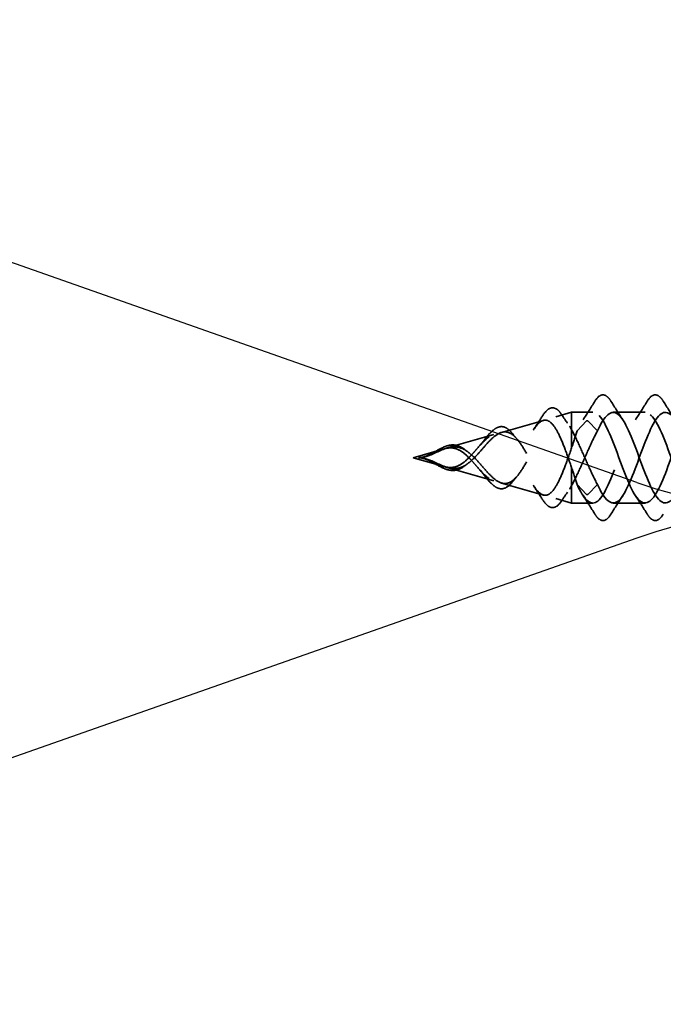
# Model space of a CAD drawing. Units: inches. Extents: x 0.6 to 33.4, y 0.6 to 21.4.
# Drawn here: x 5.1 to 6, y 12.8 to 14.1 of the extents above; entities that cross this region are included whole.
import ezdxf

# ---------------------------------------------------------------- set-up
doc = ezdxf.new("R2010")
doc.units = ezdxf.units.IN
doc.header["$LTSCALE"] = 2
doc.header["$MEASUREMENT"] = 0
doc.linetypes.add('DASHED', pattern=[0.2067, 0.1654, -0.0413])
doc.layers.add('Hidden (ANSI)', color=7, linetype='DASHED', lineweight=35)
doc.layers.add('Sketch Geometry (ANSI)', color=7, linetype='Continuous', lineweight=25)

msp = doc.modelspace()

# ---------------------------------------------------------------- linework, layer by layer
at = {"layer": 'Hidden (ANSI)', "ltscale": 0.021431}
for p, q in [((5.82006, 13.60122), (5.84179, 13.60746)), ((5.82006, 13.48869), (5.84179, 13.48246))]:
    msp.add_line(p, q, dxfattribs=at)
at = {"layer": 'Hidden (ANSI)', "ltscale": 0.054319}
msp.add_line((5.84179, 13.60746), (5.84179, 13.5831), dxfattribs=at)
at = {"layer": 'Hidden (ANSI)', "ltscale": 0.027553}
for p, q in [((5.87083, 13.60746), (5.84179, 13.60746)), ((5.87083, 13.48246), (5.84179, 13.48246))]:
    msp.add_line(p, q, dxfattribs=at)
at = {"layer": 'Hidden (ANSI)', "ltscale": 0.041803}
for p, q in [((5.94283, 13.60746), (5.89883, 13.60746)), ((5.94283, 13.48246), (5.89883, 13.48246))]:
    msp.add_line(p, q, dxfattribs=at)
at = {"layer": 'Hidden (ANSI)', "ltscale": 0.056825}
for p, q in [((5.74538, 13.57981), (5.80283, 13.59629)), ((5.74538, 13.5101), (5.80283, 13.49363))]:
    msp.add_line(p, q, dxfattribs=at)
at = {"layer": 'Hidden (ANSI)', "ltscale": 0.025525}
for p, q in [((5.86235, 13.5955), (5.84923, 13.58169)), ((5.87723, 13.58169), (5.8641, 13.5955)), ((5.86235, 13.49441), (5.84923, 13.50822)), ((5.87723, 13.50822), (5.8641, 13.49441))]:
    msp.add_line(p, q, dxfattribs=at)
at = {"layer": 'Hidden (ANSI)', "ltscale": 0.063144}
for p, q in [((5.6707, 13.5584), (5.73454, 13.5767)), ((5.6707, 13.53152), (5.73454, 13.51321))]:
    msp.add_line(p, q, dxfattribs=at)
at = {"layer": 'Hidden (ANSI)', "ltscale": 0.025825}
msp.add_line((5.84179, 13.5831), (5.84179, 13.55866), dxfattribs=at)
at = {"layer": 'Hidden (ANSI)', "ltscale": 0.041917}
for q in [(5.66624, 13.55712), (5.66624, 13.5328)]:
    msp.add_line((5.62383, 13.54496), q, dxfattribs=at)
at = {"layer": 'Hidden (ANSI)', "ltscale": 0.080244}
msp.add_line((5.84179, 13.53126), (5.84179, 13.48246), dxfattribs=at)
at = {"layer": 'Hidden (ANSI)', "ltscale": 0.001921}
for centre, start_param, end_param in [((5.86323, 13.59521), 3.6512339, 5.7735441), ((5.86323, 13.4947), 0.5096412, 2.6319514)]:
    msp.add_ellipse(centre, major_axis=(-0.001, 0), ratio=0.5877853, start_param=start_param, end_param=end_param, dxfattribs=at)
at = {"layer": 'Hidden (ANSI)', "ltscale": 0.076}
for points in [[(5.87375, 13.62257), (5.87645, 13.62693), (5.87922, 13.62984), (5.88503, 13.63204), (5.88807, 13.63125), (5.89253, 13.62741), (5.89422, 13.62527), (5.8959, 13.62257)], [(5.94575, 13.62257), (5.94845, 13.62693), (5.95122, 13.62984), (5.95703, 13.63204), (5.96007, 13.63125), (5.96453, 13.62741), (5.96622, 13.62527), (5.9679, 13.62257)], [(5.8959, 13.46734), (5.8932, 13.46299), (5.89043, 13.46007), (5.88462, 13.45788), (5.88158, 13.45866), (5.87712, 13.4625), (5.87543, 13.46464), (5.87375, 13.46734)], [(5.9679, 13.46734), (5.9652, 13.46299), (5.96243, 13.46007), (5.95662, 13.45788), (5.95358, 13.45866), (5.94912, 13.4625), (5.94743, 13.46464), (5.94575, 13.46734)]]:
    msp.add_open_spline(points, degree=3, knots=[0, 0, 0, 0, 0.07810171, 0.07810171, 0.1536914, 0.1536914, 0.20215549, 0.20215549, 0.20215549, 0.20215549], dxfattribs=at)
at = {"layer": 'Hidden (ANSI)', "ltscale": 0.028699}
for points in [[(5.85752, 13.59721), (5.86307, 13.60553), (5.86846, 13.61402), (5.87375, 13.62257)], [(5.8959, 13.62257), (5.90119, 13.61402), (5.90658, 13.60553), (5.91213, 13.59721)], [(5.92952, 13.59721), (5.93507, 13.60553), (5.94046, 13.61402), (5.94575, 13.62257)], [(5.9679, 13.62257), (5.97319, 13.61402), (5.97858, 13.60553), (5.98413, 13.59721)], [(5.87375, 13.46734), (5.86846, 13.47589), (5.86307, 13.48439), (5.85752, 13.4927)], [(5.91213, 13.4927), (5.90658, 13.48439), (5.90119, 13.47589), (5.8959, 13.46734)], [(5.94575, 13.46734), (5.94046, 13.47589), (5.93507, 13.48439), (5.92952, 13.4927)]]:
    msp.add_open_spline(points, degree=3, dxfattribs=at)
at = {"layer": 'Hidden (ANSI)', "ltscale": 0.268931}
for points, knots in [([(5.70804, 13.54496), (5.7121, 13.54083), (5.71595, 13.53634), (5.72366, 13.52742), (5.72738, 13.52318), (5.73486, 13.51594), (5.73848, 13.51311), (5.74576, 13.5096), (5.74931, 13.50904), (5.75644, 13.51051), (5.75993, 13.51261), (5.76694, 13.51925), (5.77037, 13.5238), (5.77729, 13.5347), (5.78068, 13.54098), (5.78752, 13.55427), (5.79087, 13.56115), (5.79764, 13.57437), (5.80096, 13.58052), (5.80767, 13.59104), (5.81097, 13.59521), (5.81764, 13.60076), (5.82091, 13.60198), (5.82717, 13.60115), (5.83008, 13.59935), (5.83598, 13.59311), (5.83889, 13.58863), (5.84179, 13.5831)], [0, 0, 0, 0, 0.04500806, 0.04500806, 0.09133317, 0.09133317, 0.13922136, 0.13922136, 0.18885149, 0.18885149, 0.2403568, 0.2403568, 0.29383888, 0.29383888, 0.34937676, 0.34937676, 0.40703304, 0.40703304, 0.46685809, 0.46685809, 0.52889296, 0.52889296, 0.59317154, 0.59317154, 0.65247119, 0.65247119, 0.71390439, 0.71390439, 0.71390439, 0.71390439]), ([(5.70804, 13.54496), (5.7121, 13.54908), (5.71595, 13.55357), (5.72366, 13.56249), (5.72738, 13.56673), (5.73486, 13.57397), (5.73848, 13.5768), (5.74576, 13.58032), (5.74931, 13.58087), (5.75644, 13.5794), (5.75993, 13.57731), (5.76694, 13.57066), (5.77037, 13.56612), (5.77729, 13.55521), (5.78068, 13.54894), (5.78752, 13.53564), (5.79087, 13.52877), (5.79764, 13.51555), (5.80096, 13.5094), (5.80767, 13.49887), (5.81097, 13.49471), (5.81764, 13.48915), (5.82091, 13.48793), (5.82717, 13.48877), (5.83008, 13.49056), (5.83598, 13.4968), (5.83889, 13.50128), (5.84179, 13.50681)], [0, 0, 0, 0, 0.04500806, 0.04500806, 0.09133317, 0.09133317, 0.13922136, 0.13922136, 0.18885149, 0.18885149, 0.2403568, 0.2403568, 0.29383888, 0.29383888, 0.34937676, 0.34937676, 0.40703304, 0.40703304, 0.46685809, 0.46685809, 0.52889296, 0.52889296, 0.59317154, 0.59317154, 0.65247696, 0.65247696, 0.71390448, 0.71390448, 0.71390448, 0.71390448])]:
    msp.add_open_spline(points, degree=3, knots=knots, dxfattribs=at)
at = {"layer": 'Hidden (ANSI)', "ltscale": 0.019823}
for points in [[(5.78976, 13.58418), (5.79363, 13.5899), (5.79739, 13.59574), (5.80109, 13.60163)], [(5.80109, 13.48828), (5.79739, 13.49417), (5.79363, 13.50001), (5.78976, 13.50573)]]:
    msp.add_open_spline(points, degree=3, dxfattribs=at)
at = {"layer": 'Hidden (ANSI)', "ltscale": 0.074537}
msp.add_open_spline([(5.80109, 13.60163), (5.80376, 13.60588), (5.80642, 13.60912), (5.81176, 13.61317), (5.81458, 13.614), (5.81994, 13.61289), (5.82246, 13.61111), (5.8257, 13.60738), (5.82654, 13.60626), (5.82738, 13.60502)], degree=3, knots=[0, 0, 0, 0, 0.05971232, 0.05971232, 0.11978193, 0.11978193, 0.17751344, 0.17751344, 0.19831898, 0.19831898, 0.19831898, 0.19831898], dxfattribs=at)
at = {"layer": 'Hidden (ANSI)', "ltscale": 0.01487}
for points in [[(5.82738, 13.60502), (5.83028, 13.60072), (5.83323, 13.59646), (5.83624, 13.59228)], [(5.83624, 13.49763), (5.83323, 13.49345), (5.83028, 13.48919), (5.82738, 13.48489)]]:
    msp.add_open_spline(points, degree=3, dxfattribs=at)
at = {"layer": 'Hidden (ANSI)', "ltscale": 1.145718}
msp.add_open_spline([(6.83033, 13.57724), (6.82672, 13.58568), (6.82311, 13.59297), (6.8195, 13.59814), (6.80997, 13.61179), (6.80044, 13.60961), (6.79091, 13.59298), (6.78138, 13.57635), (6.77185, 13.54651), (6.76232, 13.52229), (6.75279, 13.49807), (6.74326, 13.48129), (6.73373, 13.48253), (6.7242, 13.48377), (6.71467, 13.50294), (6.70514, 13.52795), (6.69561, 13.55295), (6.68608, 13.58192), (6.67655, 13.59658), (6.66702, 13.61123), (6.65749, 13.61047), (6.64796, 13.59477), (6.63843, 13.57907), (6.6289, 13.54962), (6.61937, 13.52499), (6.60984, 13.50037), (6.60032, 13.48241), (6.59079, 13.48246), (6.58126, 13.4825), (6.57173, 13.50055), (6.5622, 13.5252), (6.55267, 13.54986), (6.54314, 13.57928), (6.53361, 13.5949), (6.52408, 13.61053), (6.51455, 13.61118), (6.50502, 13.59645), (6.49549, 13.58172), (6.48596, 13.55272), (6.47643, 13.52773), (6.4669, 13.50275), (6.45737, 13.48367), (6.44784, 13.48252), (6.43831, 13.48137), (6.42878, 13.49825), (6.41925, 13.5225), (6.40972, 13.54675), (6.40019, 13.57656), (6.39066, 13.59312), (6.38113, 13.60968), (6.3716, 13.61175), (6.36207, 13.59802), (6.35254, 13.58429), (6.34301, 13.5558), (6.33348, 13.53051), (6.32395, 13.50523), (6.31442, 13.48505), (6.30489, 13.48271), (6.29536, 13.48037), (6.28583, 13.49605), (6.2763, 13.51984), (6.26677, 13.54364), (6.25724, 13.57378), (6.24771, 13.59124), (6.23818, 13.60871), (6.22865, 13.61219), (6.21912, 13.59948), (6.20959, 13.58678), (6.20006, 13.55885), (6.19053, 13.53332), (6.181, 13.50779), (6.17147, 13.48656), (6.16194, 13.48303), (6.15241, 13.47951), (6.14288, 13.49395), (6.13335, 13.51724), (6.12382, 13.54054), (6.11429, 13.57094), (6.10477, 13.58927), (6.09524, 13.60759), (6.08571, 13.61248), (6.07618, 13.60083), (6.06665, 13.58918), (6.05712, 13.56188), (6.04759, 13.53615), (6.03806, 13.51042), (6.02853, 13.48819), (6.019, 13.48349), (6.00947, 13.47878), (5.99994, 13.49196), (5.99041, 13.5147), (5.98088, 13.53744), (5.97135, 13.56804), (5.96182, 13.5872), (5.95229, 13.60635), (5.94276, 13.61262), (5.93323, 13.60206), (5.9237, 13.59149), (5.91417, 13.56487), (5.90464, 13.539), (5.89511, 13.51313), (5.88558, 13.48995), (5.87605, 13.48407), (5.86711, 13.47856), (5.85817, 13.48849), (5.84923, 13.50822)], degree=3, knots=[31.9613419, 31.9613419, 31.9613419, 31.9613419, 32.4336644, 32.4336644, 32.4336644, 33.681113, 33.681113, 33.681113, 34.9285617, 34.9285617, 34.9285617, 36.1760103, 36.1760103, 36.1760103, 37.4234589, 37.4234589, 37.4234589, 38.6709076, 38.6709076, 38.6709076, 39.9183562, 39.9183562, 39.9183562, 41.1658048, 41.1658048, 41.1658048, 42.4132535, 42.4132535, 42.4132535, 43.6607021, 43.6607021, 43.6607021, 44.9081507, 44.9081507, 44.9081507, 46.1555993, 46.1555993, 46.1555993, 47.403048, 47.403048, 47.403048, 48.6504966, 48.6504966, 48.6504966, 49.8979452, 49.8979452, 49.8979452, 51.1453939, 51.1453939, 51.1453939, 52.3928425, 52.3928425, 52.3928425, 53.6402911, 53.6402911, 53.6402911, 54.8877398, 54.8877398, 54.8877398, 56.1351884, 56.1351884, 56.1351884, 57.382637, 57.382637, 57.382637, 58.6300857, 58.6300857, 58.6300857, 59.8775343, 59.8775343, 59.8775343, 61.1249829, 61.1249829, 61.1249829, 62.3724316, 62.3724316, 62.3724316, 63.6198802, 63.6198802, 63.6198802, 64.8673288, 64.8673288, 64.8673288, 66.1147774, 66.1147774, 66.1147774, 67.3622261, 67.3622261, 67.3622261, 68.6096747, 68.6096747, 68.6096747, 69.8571233, 69.8571233, 69.8571233, 71.104572, 71.104572, 71.104572, 72.3520206, 72.3520206, 72.3520206, 73.5994692, 73.5994692, 73.5994692, 74.7699052, 74.7699052, 74.7699052, 74.7699052], dxfattribs=at)
at = {"layer": 'Hidden (ANSI)', "ltscale": 1.044771}
msp.add_open_spline([(7.34033, 13.56245), (7.33825, 13.56787), (7.33618, 13.57308), (7.33411, 13.57788), (7.32458, 13.59997), (7.31505, 13.61175), (7.30552, 13.60579), (7.29599, 13.59983), (7.28646, 13.57657), (7.27693, 13.55069), (7.2674, 13.52481), (7.25787, 13.49825), (7.24834, 13.48777), (7.23881, 13.47728), (7.22928, 13.48366), (7.21975, 13.50288), (7.21022, 13.5221), (7.20069, 13.55271), (7.19116, 13.57541), (7.18163, 13.5981), (7.1721, 13.61118), (7.16257, 13.60638), (7.15304, 13.60159), (7.14351, 13.57929), (7.13398, 13.55354), (7.12445, 13.5278), (7.11492, 13.50055), (7.10539, 13.48899), (7.09586, 13.47742), (7.08634, 13.48241), (7.07681, 13.5008), (7.06728, 13.51919), (7.05775, 13.54961), (7.04822, 13.57287), (7.03869, 13.59612), (7.02916, 13.61046), (7.01963, 13.60685), (7.0101, 13.60323), (7.00057, 13.58193), (6.99104, 13.55638), (6.98151, 13.53083), (6.97198, 13.50294), (6.96245, 13.49032), (6.95292, 13.4777), (6.94339, 13.48129), (6.93386, 13.49882), (6.92433, 13.51635), (6.9148, 13.54651), (6.90527, 13.57027), (6.89574, 13.59403), (6.88621, 13.60961), (6.87668, 13.60718), (6.86715, 13.60475), (6.85762, 13.58449), (6.84809, 13.55919), (6.83856, 13.53388), (6.82903, 13.50543), (6.8195, 13.49177), (6.80997, 13.47812), (6.80044, 13.4803), (6.79091, 13.49693), (6.78138, 13.51356), (6.77185, 13.5434), (6.76232, 13.56762), (6.75279, 13.59184), (6.74326, 13.60862), (6.73373, 13.60739), (6.7242, 13.60615), (6.71467, 13.58697), (6.70514, 13.56197), (6.69561, 13.53696), (6.68608, 13.50799), (6.67655, 13.49334), (6.66702, 13.47868), (6.65749, 13.47945), (6.64796, 13.49514), (6.63843, 13.51084), (6.6289, 13.54029), (6.61937, 13.56492), (6.60984, 13.58955), (6.60032, 13.6075), (6.59079, 13.60746), (6.58126, 13.60741), (6.57173, 13.58937), (6.5622, 13.56471), (6.55267, 13.54006), (6.54314, 13.51063), (6.53361, 13.49501), (6.52408, 13.47939), (6.51455, 13.47873), (6.50502, 13.49346), (6.49549, 13.50819), (6.48596, 13.5372), (6.47643, 13.56218), (6.4669, 13.58716), (6.45737, 13.60625), (6.44784, 13.6074), (6.43831, 13.60854), (6.42878, 13.59167), (6.41925, 13.56741), (6.40972, 13.54316), (6.40019, 13.51335), (6.39066, 13.49679), (6.38113, 13.48023), (6.3716, 13.47816), (6.36207, 13.49189), (6.35254, 13.50562), (6.34301, 13.53412), (6.33348, 13.5594), (6.32395, 13.58469), (6.31442, 13.60486), (6.30489, 13.6072), (6.29536, 13.60954), (6.28583, 13.59387), (6.2763, 13.57007), (6.26677, 13.54627), (6.25724, 13.51613), (6.24771, 13.49867), (6.23818, 13.48121), (6.22865, 13.47773), (6.21912, 13.49043), (6.20959, 13.50313), (6.20006, 13.53106), (6.19053, 13.55659), (6.181, 13.58213), (6.17147, 13.60335), (6.16194, 13.60688), (6.15241, 13.6104), (6.14288, 13.59596), (6.13335, 13.57267), (6.12382, 13.54938), (6.11429, 13.51897), (6.10477, 13.50065), (6.09524, 13.48232), (6.08571, 13.47744), (6.07618, 13.48908), (6.06665, 13.50073), (6.05712, 13.52803), (6.04759, 13.55376), (6.03806, 13.57949), (6.02853, 13.60172), (6.019, 13.60642), (6.00947, 13.61113), (5.99994, 13.59795), (5.99041, 13.57521), (5.98088, 13.55247), (5.97135, 13.52187), (5.96182, 13.50272), (5.95229, 13.48356), (5.94276, 13.47729), (5.93323, 13.48786), (5.9237, 13.49842), (5.91417, 13.52504), (5.90464, 13.55091), (5.89511, 13.57678), (5.88558, 13.59997), (5.87605, 13.60584), (5.86711, 13.61135), (5.85817, 13.60142), (5.84923, 13.58169)], degree=3, knots=[9.708394, 9.708394, 9.708394, 9.708394, 9.979589, 9.979589, 9.979589, 11.2270377, 11.2270377, 11.2270377, 12.4744863, 12.4744863, 12.4744863, 13.7219349, 13.7219349, 13.7219349, 14.9693836, 14.9693836, 14.9693836, 16.2168322, 16.2168322, 16.2168322, 17.4642808, 17.4642808, 17.4642808, 18.7117295, 18.7117295, 18.7117295, 19.9591781, 19.9591781, 19.9591781, 21.2066267, 21.2066267, 21.2066267, 22.4540754, 22.4540754, 22.4540754, 23.701524, 23.701524, 23.701524, 24.9489726, 24.9489726, 24.9489726, 26.1964213, 26.1964213, 26.1964213, 27.4438699, 27.4438699, 27.4438699, 28.6913185, 28.6913185, 28.6913185, 29.9387671, 29.9387671, 29.9387671, 31.1862158, 31.1862158, 31.1862158, 32.4336644, 32.4336644, 32.4336644, 33.681113, 33.681113, 33.681113, 34.9285617, 34.9285617, 34.9285617, 36.1760103, 36.1760103, 36.1760103, 37.4234589, 37.4234589, 37.4234589, 38.6709076, 38.6709076, 38.6709076, 39.9183562, 39.9183562, 39.9183562, 41.1658048, 41.1658048, 41.1658048, 42.4132535, 42.4132535, 42.4132535, 43.6607021, 43.6607021, 43.6607021, 44.9081507, 44.9081507, 44.9081507, 46.1555993, 46.1555993, 46.1555993, 47.403048, 47.403048, 47.403048, 48.6504966, 48.6504966, 48.6504966, 49.8979452, 49.8979452, 49.8979452, 51.1453939, 51.1453939, 51.1453939, 52.3928425, 52.3928425, 52.3928425, 53.6402911, 53.6402911, 53.6402911, 54.8877398, 54.8877398, 54.8877398, 56.1351884, 56.1351884, 56.1351884, 57.382637, 57.382637, 57.382637, 58.6300857, 58.6300857, 58.6300857, 59.8775343, 59.8775343, 59.8775343, 61.1249829, 61.1249829, 61.1249829, 62.3724316, 62.3724316, 62.3724316, 63.6198802, 63.6198802, 63.6198802, 64.8673288, 64.8673288, 64.8673288, 66.1147774, 66.1147774, 66.1147774, 67.3622261, 67.3622261, 67.3622261, 68.6096747, 68.6096747, 68.6096747, 69.8571233, 69.8571233, 69.8571233, 71.104572, 71.104572, 71.104572, 72.3520206, 72.3520206, 72.3520206, 73.5994692, 73.5994692, 73.5994692, 74.7699052, 74.7699052, 74.7699052, 74.7699052], dxfattribs=at)
at = {"layer": 'Hidden (ANSI)', "ltscale": 1.095214}
msp.add_open_spline([(5.87723, 13.50822), (5.88676, 13.48719), (5.89628, 13.47754), (5.90581, 13.48534), (5.91534, 13.49314), (5.92487, 13.51782), (5.9344, 13.54381), (5.94393, 13.56979), (5.95346, 13.59513), (5.96299, 13.60384), (5.97252, 13.61255), (5.98205, 13.60398), (5.99158, 13.58353), (6.00111, 13.56308), (6.01064, 13.53229), (6.02017, 13.51058), (6.0297, 13.48888), (6.03923, 13.47788), (6.04876, 13.48454), (6.05829, 13.4912), (6.06782, 13.515), (6.07735, 13.54094), (6.08688, 13.56687), (6.09641, 13.59299), (6.10594, 13.60282), (6.11547, 13.61264), (6.125, 13.60544), (6.13453, 13.58574), (6.14406, 13.56605), (6.15359, 13.53535), (6.16312, 13.51301), (6.17265, 13.49068), (6.18218, 13.47837), (6.19171, 13.48387), (6.20124, 13.48937), (6.21077, 13.51225), (6.2203, 13.53808), (6.22983, 13.56391), (6.23936, 13.59075), (6.24889, 13.60167), (6.25842, 13.61259), (6.26795, 13.60677), (6.27748, 13.58788), (6.28701, 13.56898), (6.29654, 13.53844), (6.30607, 13.51552), (6.3156, 13.49259), (6.32513, 13.479), (6.33466, 13.48333), (6.34419, 13.48765), (6.35372, 13.50956), (6.36325, 13.53523), (6.37278, 13.56091), (6.38231, 13.58842), (6.39183, 13.60041), (6.40136, 13.6124), (6.41089, 13.60797), (6.42042, 13.58992), (6.42995, 13.57186), (6.43948, 13.54154), (6.44901, 13.51808), (6.45854, 13.49462), (6.46807, 13.47977), (6.4776, 13.48291), (6.48713, 13.48606), (6.49666, 13.50695), (6.50619, 13.53241), (6.51572, 13.55787), (6.52525, 13.58599), (6.53478, 13.59902), (6.54431, 13.61206), (6.55384, 13.60904), (6.56337, 13.59186), (6.5729, 13.57469), (6.58243, 13.54465), (6.59196, 13.5207), (6.60149, 13.49675), (6.61102, 13.48068), (6.62055, 13.48263), (6.63008, 13.48459), (6.63961, 13.50442), (6.64914, 13.52961), (6.65867, 13.5548), (6.6682, 13.58347), (6.67773, 13.59753), (6.68726, 13.61158), (6.69679, 13.60997), (6.70632, 13.59371), (6.71585, 13.57745), (6.72538, 13.54776), (6.73491, 13.52337), (6.74444, 13.49898), (6.75397, 13.48172), (6.7635, 13.48248), (6.77303, 13.48325), (6.78256, 13.50197), (6.79209, 13.52684), (6.80162, 13.55172), (6.81115, 13.58087), (6.82068, 13.59592), (6.83021, 13.61096), (6.83974, 13.61077), (6.84927, 13.59546), (6.8588, 13.58014), (6.86833, 13.55086), (6.87785, 13.52609), (6.88738, 13.50131), (6.89691, 13.4829), (6.90644, 13.48247), (6.91597, 13.48203), (6.9255, 13.49961), (6.93503, 13.52412), (6.94456, 13.54862), (6.95409, 13.5782), (6.96362, 13.5942), (6.97315, 13.61021), (6.98268, 13.61143), (6.99221, 13.59709), (7.00174, 13.58276), (7.01127, 13.55395), (7.0208, 13.52884), (7.03033, 13.50373), (7.03986, 13.4842), (7.04939, 13.48258), (7.05892, 13.48095), (7.06845, 13.49735), (7.07798, 13.52143), (7.08751, 13.54551), (7.09704, 13.57546), (7.10657, 13.59238), (7.1161, 13.60931), (7.12563, 13.61194), (7.13516, 13.59862), (7.14469, 13.5853), (7.15422, 13.55702), (7.16375, 13.53163), (7.17328, 13.50624), (7.18281, 13.48564), (7.19234, 13.48282), (7.20187, 13.48001), (7.2114, 13.49519), (7.22093, 13.5188), (7.23046, 13.5424), (7.23999, 13.57265), (7.24952, 13.59046), (7.25905, 13.60828), (7.26858, 13.61232), (7.27811, 13.60004), (7.28764, 13.58775), (7.29717, 13.56007), (7.3067, 13.53445), (7.31623, 13.50883), (7.32576, 13.4872), (7.33529, 13.4832), (7.34482, 13.4792), (7.35435, 13.49314), (7.36388, 13.51622), (7.3734, 13.5393), (7.38293, 13.56979), (7.39246, 13.58845), (7.40199, 13.60711), (7.41152, 13.61255), (7.42105, 13.60133), (7.42748, 13.59377), (7.4339, 13.57903), (7.44033, 13.56231)], degree=3, knots=[-74.7699052, -74.7699052, -74.7699052, -74.7699052, -73.5224565, -73.5224565, -73.5224565, -72.2750079, -72.2750079, -72.2750079, -71.0275593, -71.0275593, -71.0275593, -69.7801106, -69.7801106, -69.7801106, -68.532662, -68.532662, -68.532662, -67.2852134, -67.2852134, -67.2852134, -66.0377647, -66.0377647, -66.0377647, -64.7903161, -64.7903161, -64.7903161, -63.5428675, -63.5428675, -63.5428675, -62.2954188, -62.2954188, -62.2954188, -61.0479702, -61.0479702, -61.0479702, -59.8005216, -59.8005216, -59.8005216, -58.553073, -58.553073, -58.553073, -57.3056243, -57.3056243, -57.3056243, -56.0581757, -56.0581757, -56.0581757, -54.8107271, -54.8107271, -54.8107271, -53.5632784, -53.5632784, -53.5632784, -52.3158298, -52.3158298, -52.3158298, -51.0683812, -51.0683812, -51.0683812, -49.8209325, -49.8209325, -49.8209325, -48.5734839, -48.5734839, -48.5734839, -47.3260353, -47.3260353, -47.3260353, -46.0785866, -46.0785866, -46.0785866, -44.831138, -44.831138, -44.831138, -43.5836894, -43.5836894, -43.5836894, -42.3362407, -42.3362407, -42.3362407, -41.0887921, -41.0887921, -41.0887921, -39.8413435, -39.8413435, -39.8413435, -38.5938949, -38.5938949, -38.5938949, -37.3464462, -37.3464462, -37.3464462, -36.0989976, -36.0989976, -36.0989976, -34.851549, -34.851549, -34.851549, -33.6041003, -33.6041003, -33.6041003, -32.3566517, -32.3566517, -32.3566517, -31.1092031, -31.1092031, -31.1092031, -29.8617544, -29.8617544, -29.8617544, -28.6143058, -28.6143058, -28.6143058, -27.3668572, -27.3668572, -27.3668572, -26.1194085, -26.1194085, -26.1194085, -24.8719599, -24.8719599, -24.8719599, -23.6245113, -23.6245113, -23.6245113, -22.3770627, -22.3770627, -22.3770627, -21.129614, -21.129614, -21.129614, -19.8821654, -19.8821654, -19.8821654, -18.6347168, -18.6347168, -18.6347168, -17.3872681, -17.3872681, -17.3872681, -16.1398195, -16.1398195, -16.1398195, -14.8923709, -14.8923709, -14.8923709, -13.6449222, -13.6449222, -13.6449222, -12.3974736, -12.3974736, -12.3974736, -11.150025, -11.150025, -11.150025, -9.9025763, -9.9025763, -9.9025763, -8.6551277, -8.6551277, -8.6551277, -7.4076791, -7.4076791, -7.4076791, -6.5668013, -6.5668013, -6.5668013, -6.5668013], dxfattribs=at)
at = {"layer": 'Hidden (ANSI)', "ltscale": 1.113}
msp.add_open_spline([(5.87723, 13.58169), (5.88676, 13.60272), (5.89628, 13.61238), (5.90581, 13.60457), (5.91534, 13.59677), (5.92487, 13.57209), (5.9344, 13.5461), (5.94393, 13.52012), (5.95346, 13.49478), (5.96299, 13.48607), (5.97252, 13.47736), (5.98205, 13.48594), (5.99158, 13.50639), (6.00111, 13.52684), (6.01064, 13.55763), (6.02017, 13.57933), (6.0297, 13.60104), (6.03923, 13.61203), (6.04876, 13.60537), (6.05829, 13.59871), (6.06782, 13.57491), (6.07735, 13.54897), (6.08688, 13.52304), (6.09641, 13.49692), (6.10594, 13.48709), (6.11547, 13.47727), (6.125, 13.48448), (6.13453, 13.50417), (6.14406, 13.52386), (6.15359, 13.55456), (6.16312, 13.5769), (6.17265, 13.59924), (6.18218, 13.61154), (6.19171, 13.60604), (6.20124, 13.60055), (6.21077, 13.57766), (6.2203, 13.55183), (6.22983, 13.526), (6.23936, 13.49916), (6.24889, 13.48824), (6.25842, 13.47732), (6.26795, 13.48315), (6.27748, 13.50204), (6.28701, 13.52093), (6.29654, 13.55147), (6.30607, 13.5744), (6.3156, 13.59732), (6.32513, 13.61091), (6.33466, 13.60659), (6.34419, 13.60226), (6.35372, 13.58035), (6.36325, 13.55468), (6.37278, 13.52901), (6.38231, 13.5015), (6.39183, 13.48951), (6.40136, 13.47752), (6.41089, 13.48194), (6.42042, 13.5), (6.42995, 13.51805), (6.43948, 13.54837), (6.44901, 13.57183), (6.45854, 13.5953), (6.46807, 13.61014), (6.4776, 13.607), (6.48713, 13.60386), (6.49666, 13.58296), (6.50619, 13.5575), (6.51572, 13.53205), (6.52525, 13.50393), (6.53478, 13.49089), (6.54431, 13.47785), (6.55384, 13.48087), (6.56337, 13.49805), (6.5729, 13.51522), (6.58243, 13.54526), (6.59196, 13.56921), (6.60149, 13.59317), (6.61102, 13.60923), (6.62055, 13.60728), (6.63008, 13.60533), (6.63961, 13.5855), (6.64914, 13.5603), (6.65867, 13.53511), (6.6682, 13.50644), (6.67773, 13.49239), (6.68726, 13.47833), (6.69679, 13.47994), (6.70632, 13.4962), (6.71585, 13.51246), (6.72538, 13.54215), (6.73491, 13.56654), (6.74444, 13.59093), (6.75397, 13.60819), (6.7635, 13.60743), (6.77303, 13.60667), (6.78256, 13.58794), (6.79209, 13.56307), (6.80162, 13.5382), (6.81115, 13.50904), (6.82068, 13.49399), (6.82389, 13.48892), (6.82711, 13.48557), (6.83033, 13.48396)], degree=3, knots=[-74.7699052, -74.7699052, -74.7699052, -74.7699052, -73.5224565, -73.5224565, -73.5224565, -72.2750079, -72.2750079, -72.2750079, -71.0275593, -71.0275593, -71.0275593, -69.7801106, -69.7801106, -69.7801106, -68.532662, -68.532662, -68.532662, -67.2852134, -67.2852134, -67.2852134, -66.0377647, -66.0377647, -66.0377647, -64.7903161, -64.7903161, -64.7903161, -63.5428675, -63.5428675, -63.5428675, -62.2954188, -62.2954188, -62.2954188, -61.0479702, -61.0479702, -61.0479702, -59.8005216, -59.8005216, -59.8005216, -58.553073, -58.553073, -58.553073, -57.3056243, -57.3056243, -57.3056243, -56.0581757, -56.0581757, -56.0581757, -54.8107271, -54.8107271, -54.8107271, -53.5632784, -53.5632784, -53.5632784, -52.3158298, -52.3158298, -52.3158298, -51.0683812, -51.0683812, -51.0683812, -49.8209325, -49.8209325, -49.8209325, -48.5734839, -48.5734839, -48.5734839, -47.3260353, -47.3260353, -47.3260353, -46.0785866, -46.0785866, -46.0785866, -44.831138, -44.831138, -44.831138, -43.5836894, -43.5836894, -43.5836894, -42.3362407, -42.3362407, -42.3362407, -41.0887921, -41.0887921, -41.0887921, -39.8413435, -39.8413435, -39.8413435, -38.5938949, -38.5938949, -38.5938949, -37.3464462, -37.3464462, -37.3464462, -36.0989976, -36.0989976, -36.0989976, -34.851549, -34.851549, -34.851549, -33.6041003, -33.6041003, -33.6041003, -33.1830724, -33.1830724, -33.1830724, -33.1830724], dxfattribs=at)
at = {"layer": 'Hidden (ANSI)', "ltscale": 0.298754}
for points, knots in [([(5.84179, 13.53126), (5.83887, 13.53962), (5.83594, 13.54807), (5.83, 13.56386), (5.82706, 13.57105), (5.82109, 13.58313), (5.81813, 13.58795), (5.81214, 13.59457), (5.80917, 13.5964), (5.80315, 13.59686), (5.80017, 13.59561), (5.79411, 13.59031), (5.79111, 13.58643), (5.78502, 13.57675), (5.782, 13.57114), (5.77585, 13.55914), (5.77281, 13.55293), (5.76662, 13.54094), (5.76355, 13.53531), (5.75729, 13.52553), (5.75419, 13.52146), (5.74786, 13.5155), (5.74472, 13.51361), (5.73829, 13.51225), (5.73511, 13.5127), (5.72858, 13.51574), (5.72534, 13.51819), (5.71867, 13.52451), (5.71536, 13.52823), (5.71, 13.53438), (5.70809, 13.53659), (5.70425, 13.5409), (5.70234, 13.54298), (5.70039, 13.54496)], [0, 0, 0, 0, 0.06789151, 0.06789151, 0.13359942, 0.13359942, 0.19713792, 0.19713792, 0.25852348, 0.25852348, 0.3177754, 0.3177754, 0.3749164, 0.3749164, 0.42997346, 0.42997346, 0.4829789, 0.4829789, 0.53397184, 0.53397184, 0.58300014, 0.58300014, 0.63012312, 0.63012312, 0.67541537, 0.67541537, 0.71897225, 0.71897225, 0.76091793, 0.76091793, 0.78366945, 0.78366945, 0.80561493, 0.80561493, 0.80561493, 0.80561493]), ([(5.84179, 13.55866), (5.83888, 13.5503), (5.83594, 13.54184), (5.83, 13.52606), (5.82706, 13.51886), (5.82109, 13.50679), (5.81814, 13.50196), (5.81214, 13.49534), (5.80918, 13.49352), (5.80315, 13.49305), (5.80017, 13.49431), (5.79411, 13.4996), (5.79111, 13.50348), (5.78502, 13.51316), (5.782, 13.51877), (5.77586, 13.53077), (5.77281, 13.53698), (5.76662, 13.54897), (5.76355, 13.5546), (5.75729, 13.56438), (5.75419, 13.56845), (5.74786, 13.57441), (5.74472, 13.5763), (5.7383, 13.57766), (5.73511, 13.57721), (5.72858, 13.57418), (5.72534, 13.57172), (5.71867, 13.5654), (5.71536, 13.56169), (5.71, 13.55554), (5.70809, 13.55332), (5.70425, 13.54901), (5.70234, 13.54693), (5.70039, 13.54496)], [0.000013, 0.000013, 0.000013, 0.000013, 0.06789193, 0.06789193, 0.13360027, 0.13360027, 0.19713918, 0.19713918, 0.25852516, 0.25852516, 0.31777749, 0.31777749, 0.3749189, 0.3749189, 0.42997635, 0.42997635, 0.48298219, 0.48298219, 0.53397551, 0.53397551, 0.58300419, 0.58300419, 0.63012753, 0.63012753, 0.67542012, 0.67542012, 0.71897733, 0.71897733, 0.7609233, 0.7609233, 0.78367886, 0.78367886, 0.8056281, 0.8056281, 0.8056281, 0.8056281])]:
    msp.add_open_spline(points, degree=3, knots=knots, dxfattribs=at)
at = {"layer": 'Hidden (ANSI)', "ltscale": 0.072198}
msp.add_open_spline([(5.72281, 13.57076), (5.72561, 13.57443), (5.72836, 13.57772), (5.73371, 13.58296), (5.73637, 13.58498), (5.74172, 13.58752), (5.74449, 13.58798), (5.74986, 13.58711), (5.75251, 13.58576), (5.75672, 13.58229), (5.75837, 13.58055), (5.75999, 13.57853)], degree=3, knots=[0, 0, 0, 0, 0.03961556, 0.03961556, 0.07953962, 0.07953962, 0.12163255, 0.12163255, 0.16374039, 0.16374039, 0.19212935, 0.19212935, 0.19212935, 0.19212935], dxfattribs=at)
at = {"layer": 'Hidden (ANSI)', "ltscale": 0.009661}
for points in [[(5.75999, 13.57853), (5.76205, 13.57595), (5.76415, 13.57344), (5.76628, 13.571)], [(5.76628, 13.51891), (5.76415, 13.51648), (5.76205, 13.51396), (5.75999, 13.51139)]]:
    msp.add_open_spline(points, degree=3, dxfattribs=at)
at = {"layer": 'Hidden (ANSI)', "ltscale": 0.083492}
for points, knots in [([(5.84179, 13.5831), (5.84572, 13.57605), (5.8496, 13.56792), (5.85746, 13.55059), (5.86134, 13.54159), (5.86927, 13.52396), (5.87322, 13.51556), (5.87723, 13.50822)], [0, 0, 0, 0, 0.07413621, 0.07413621, 0.14827242, 0.14827242, 0.22379574, 0.22379574, 0.22379574, 0.22379574]), ([(5.84179, 13.50681), (5.84572, 13.51386), (5.8496, 13.52199), (5.85746, 13.53932), (5.86134, 13.54832), (5.86927, 13.56595), (5.87322, 13.57436), (5.87723, 13.58169)], [0.00000049, 0.00000049, 0.00000049, 0.00000049, 0.07413621, 0.07413621, 0.14827242, 0.14827242, 0.22379623, 0.22379623, 0.22379623, 0.22379623])]:
    msp.add_open_spline(points, degree=3, knots=knots, dxfattribs=at)
at = {"layer": 'Hidden (ANSI)', "ltscale": 0.025159}
for points in [[(5.84923, 13.58169), (5.84674, 13.5748), (5.84428, 13.56696), (5.84179, 13.55866)], [(5.84923, 13.50822), (5.84674, 13.51511), (5.84428, 13.52295), (5.84179, 13.53126)]]:
    msp.add_open_spline(points, degree=3, dxfattribs=at)
at = {"layer": 'Hidden (ANSI)', "ltscale": 0.058847}
msp.add_open_spline([(5.64659, 13.54946), (5.65006, 13.55113), (5.65349, 13.55311), (5.66, 13.55675), (5.66316, 13.55845), (5.66936, 13.56108), (5.67246, 13.56201), (5.67857, 13.56273), (5.68165, 13.56248), (5.68765, 13.56071), (5.69063, 13.55915), (5.69404, 13.5567), (5.69459, 13.55628), (5.69514, 13.55584)], degree=3, knots=[0, 0, 0, 0, 0.02949232, 0.02949232, 0.05820357, 0.05820357, 0.08802874, 0.08802874, 0.11899055, 0.11899055, 0.15046179, 0.15046179, 0.15662755, 0.15662755, 0.15662755, 0.15662755], dxfattribs=at)
at = {"layer": 'Hidden (ANSI)', "ltscale": 0.012011}
for points in [[(5.71507, 13.56131), (5.71773, 13.56429), (5.72031, 13.56748), (5.72281, 13.57076)], [(5.72281, 13.51916), (5.72031, 13.52244), (5.71773, 13.52562), (5.71507, 13.5286)]]:
    msp.add_open_spline(points, degree=3, dxfattribs=at)
at = {"layer": 'Hidden (ANSI)', "ltscale": 0.014845}
for points, knots in [([(5.63456, 13.54531), (5.63325, 13.54508), (5.63223, 13.54496), (5.63155, 13.54488), (5.63135, 13.54486), (5.63124, 13.54485), (5.63122, 13.54484), (5.63121, 13.54484), (5.63121, 13.54484), (5.63121, 13.54484), (5.63121, 13.54484), (5.63121, 13.54484), (5.63121, 13.54484), (5.63121, 13.54484), (5.63121, 13.54484), (5.63121, 13.54484), (5.63121, 13.54484), (5.63121, 13.54484), (5.63122, 13.54484), (5.63123, 13.54484), (5.63125, 13.54484), (5.63138, 13.54484), (5.63164, 13.54485), (5.63236, 13.5449), (5.63276, 13.54493), (5.63573, 13.54524), (5.63831, 13.54575), (5.64154, 13.54667), (5.64216, 13.54686), (5.64279, 13.54706)], [0, 0, 0, 0, 0.010449315, 0.010449315, 0.011949086, 0.011949086, 0.012395571, 0.012395571, 0.012452778, 0.012452778, 0.012468654, 0.012468654, 0.012488807, 0.012488807, 0.012510173, 0.012510173, 0.012536913, 0.012536913, 0.012631465, 0.012631465, 0.01326211, 0.01326211, 0.017310204, 0.017310204, 0.021936433, 0.021936433, 0.052527746, 0.052527746, 0.059912718, 0.059912718, 0.059912718, 0.059912718]), ([(5.63456, 13.54461), (5.63325, 13.54483), (5.63223, 13.54495), (5.63155, 13.54503), (5.63135, 13.54505), (5.63124, 13.54507), (5.63122, 13.54507), (5.63121, 13.54507), (5.63121, 13.54507), (5.63121, 13.54507), (5.63121, 13.54507), (5.63121, 13.54507), (5.63121, 13.54507), (5.63121, 13.54507), (5.63121, 13.54507), (5.63121, 13.54507), (5.63121, 13.54508), (5.63121, 13.54508), (5.63122, 13.54508), (5.63123, 13.54508), (5.63125, 13.54508), (5.63138, 13.54508), (5.63164, 13.54506), (5.63236, 13.54502), (5.63276, 13.54498), (5.63573, 13.54468), (5.63831, 13.54416), (5.64154, 13.54325), (5.64216, 13.54306), (5.64279, 13.54286)], [0, 0, 0, 0, 0.010449315, 0.010449315, 0.011949086, 0.011949086, 0.012395571, 0.012395571, 0.012452778, 0.012452778, 0.012468654, 0.012468654, 0.012488807, 0.012488807, 0.012510173, 0.012510173, 0.012536912, 0.012536912, 0.012631463, 0.012631463, 0.0132621, 0.0132621, 0.01731014, 0.01731014, 0.021936308, 0.021936308, 0.052527218, 0.052527218, 0.059912092, 0.059912092, 0.059912092, 0.059912092])]:
    msp.add_open_spline(points, degree=3, knots=knots, dxfattribs=at)
at = {"layer": 'Hidden (ANSI)', "ltscale": 0.012749}
for points, knots in [([(5.63427, 13.54526), (5.63655, 13.54564), (5.63887, 13.54629), (5.64298, 13.54779), (5.6448, 13.54859), (5.64659, 13.54946)], [0, 0, 0, 0, 0.018967548, 0.018967548, 0.034208439, 0.034208439, 0.034208439, 0.034208439]), ([(5.64659, 13.54046), (5.64312, 13.54214), (5.6395, 13.54355), (5.63538, 13.54446), (5.63482, 13.54456), (5.63427, 13.54466)], [0, 0, 0, 0, 0.029531032, 0.029531032, 0.034129412, 0.034129412, 0.034129412, 0.034129412])]:
    msp.add_open_spline(points, degree=3, knots=knots, dxfattribs=at)
at = {"layer": 'Hidden (ANSI)', "ltscale": 0.011227}
for points in [[(5.64575, 13.54865), (5.64455, 13.54817), (5.64335, 13.54772), (5.63963, 13.54643), (5.63712, 13.54575), (5.63456, 13.54531)], [(5.64575, 13.54126), (5.64455, 13.54174), (5.64335, 13.5422), (5.63963, 13.54348), (5.63712, 13.54416), (5.63456, 13.54461)]]:
    msp.add_open_spline(points, degree=3, knots=[0, 0, 0, 0, 0.009826307, 0.009826307, 0.03033521, 0.03033521, 0.03033521, 0.03033521], dxfattribs=at)
at = {"layer": 'Hidden (ANSI)', "ltscale": 0.005529}
for points in [[(5.64279, 13.54706), (5.64362, 13.54732), (5.64444, 13.54761), (5.64628, 13.54828), (5.64729, 13.54867), (5.6483, 13.54908)], [(5.64279, 13.54286), (5.64362, 13.54259), (5.64444, 13.54231), (5.64628, 13.54163), (5.64729, 13.54124), (5.6483, 13.54083)]]:
    msp.add_open_spline(points, degree=3, knots=[0, 0, 0, 0, 0.006722907, 0.006722907, 0.015021581, 0.015021581, 0.015021581, 0.015021581], dxfattribs=at)
at = {"layer": 'Hidden (ANSI)', "ltscale": 0.06438}
for points in [[(5.70039, 13.54496), (5.6969, 13.54848), (5.69338, 13.55156), (5.68602, 13.55619), (5.68235, 13.55766), (5.67461, 13.55876), (5.67075, 13.55837), (5.66321, 13.55628), (5.65979, 13.55487), (5.65275, 13.55173), (5.64933, 13.55009), (5.64575, 13.54865)], [(5.70039, 13.54496), (5.6969, 13.54144), (5.69338, 13.53835), (5.68602, 13.53373), (5.68235, 13.53225), (5.67461, 13.53116), (5.67075, 13.53155), (5.66321, 13.53363), (5.65979, 13.53504), (5.65275, 13.53819), (5.64933, 13.53982), (5.64575, 13.54126)]]:
    msp.add_open_spline(points, degree=3, knots=[0, 0, 0, 0, 0.03849651, 0.03849651, 0.07613845, 0.07613845, 0.11337422, 0.11337422, 0.14436131, 0.14436131, 0.17398424, 0.17398424, 0.17398424, 0.17398424], dxfattribs=at)
at = {"layer": 'Hidden (ANSI)', "ltscale": 0.07058}
for points in [[(5.6483, 13.54908), (5.65347, 13.55119), (5.65828, 13.55362), (5.6682, 13.55779), (5.67288, 13.55931), (5.68222, 13.56015), (5.68657, 13.55947), (5.69383, 13.55643), (5.69666, 13.55472), (5.7024, 13.5504), (5.70524, 13.5478), (5.70804, 13.54496)], [(5.6483, 13.54083), (5.65347, 13.53873), (5.65828, 13.53629), (5.6682, 13.53212), (5.67288, 13.53061), (5.68222, 13.52977), (5.68657, 13.53045), (5.69383, 13.53349), (5.69666, 13.53519), (5.7024, 13.53951), (5.70524, 13.54211), (5.70804, 13.54496)]]:
    msp.add_open_spline(points, degree=3, knots=[0, 0, 0, 0, 0.0426019, 0.0426019, 0.08638612, 0.08638612, 0.12968224, 0.12968224, 0.15909425, 0.15909425, 0.1899655, 0.1899655, 0.1899655, 0.1899655], dxfattribs=at)
at = {"layer": 'Hidden (ANSI)', "ltscale": 0.004303}
for points in [[(5.69514, 13.55584), (5.69619, 13.55501), (5.69726, 13.5542), (5.69833, 13.55344)], [(5.69833, 13.53647), (5.69726, 13.53571), (5.69619, 13.53491), (5.69514, 13.53407)]]:
    msp.add_open_spline(points, degree=3, dxfattribs=at)
at = {"layer": 'Hidden (ANSI)', "ltscale": 0.058846}
msp.add_open_spline([(5.69514, 13.53407), (5.69197, 13.53155), (5.68861, 13.52959), (5.68205, 13.52747), (5.67878, 13.52716), (5.67233, 13.52791), (5.66905, 13.52893), (5.66244, 13.53181), (5.65902, 13.53371), (5.65264, 13.53729), (5.64963, 13.53899), (5.64659, 13.54046)], degree=3, knots=[0, 0, 0, 0, 0.03555028, 0.03555028, 0.06845771, 0.06845771, 0.09984283, 0.09984283, 0.13071716, 0.13071716, 0.15654633, 0.15654633, 0.15654633, 0.15654633], dxfattribs=at)
at = {"layer": 'Hidden (ANSI)', "ltscale": 0.072197}
msp.add_open_spline([(5.75999, 13.51139), (5.75719, 13.50789), (5.75425, 13.50522), (5.74833, 13.50226), (5.74528, 13.50185), (5.73953, 13.50316), (5.73674, 13.50469), (5.73113, 13.50925), (5.72823, 13.51236), (5.72446, 13.51701), (5.72364, 13.51807), (5.72281, 13.51916)], degree=3, knots=[0, 0, 0, 0, 0.04911724, 0.04911724, 0.09562127, 0.09562127, 0.13784872, 0.13784872, 0.18021796, 0.18021796, 0.19198254, 0.19198254, 0.19198254, 0.19198254], dxfattribs=at)
at = {"layer": 'Hidden (ANSI)', "ltscale": 0.074535}
msp.add_open_spline([(5.82738, 13.48489), (5.82467, 13.48088), (5.82183, 13.4781), (5.81596, 13.47581), (5.81291, 13.47624), (5.8075, 13.47974), (5.80496, 13.48253), (5.80197, 13.48691), (5.80153, 13.48758), (5.80109, 13.48828)], degree=3, knots=[0, 0, 0, 0, 0.06738366, 0.06738366, 0.13118751, 0.13118751, 0.18830361, 0.18830361, 0.19819266, 0.19819266, 0.19819266, 0.19819266], dxfattribs=at)
at = {"layer": 'Sketch Geometry (ANSI)', "color": 150, "true_color": 0x0080ff}
for p, q in [((5.93141, 13.5108), (4.22924, 14.10936)), ((5.93141, 13.43436), (4.22924, 12.8358))]:
    msp.add_line(p, q, dxfattribs=at)
for centre in [(6.15533, 14.14758), (6.15533, 12.79758)]:
    msp.add_arc(centre, 0.675, 250.6261, 109.3739, dxfattribs=at)

doc.saveas('drawing.dxf')
